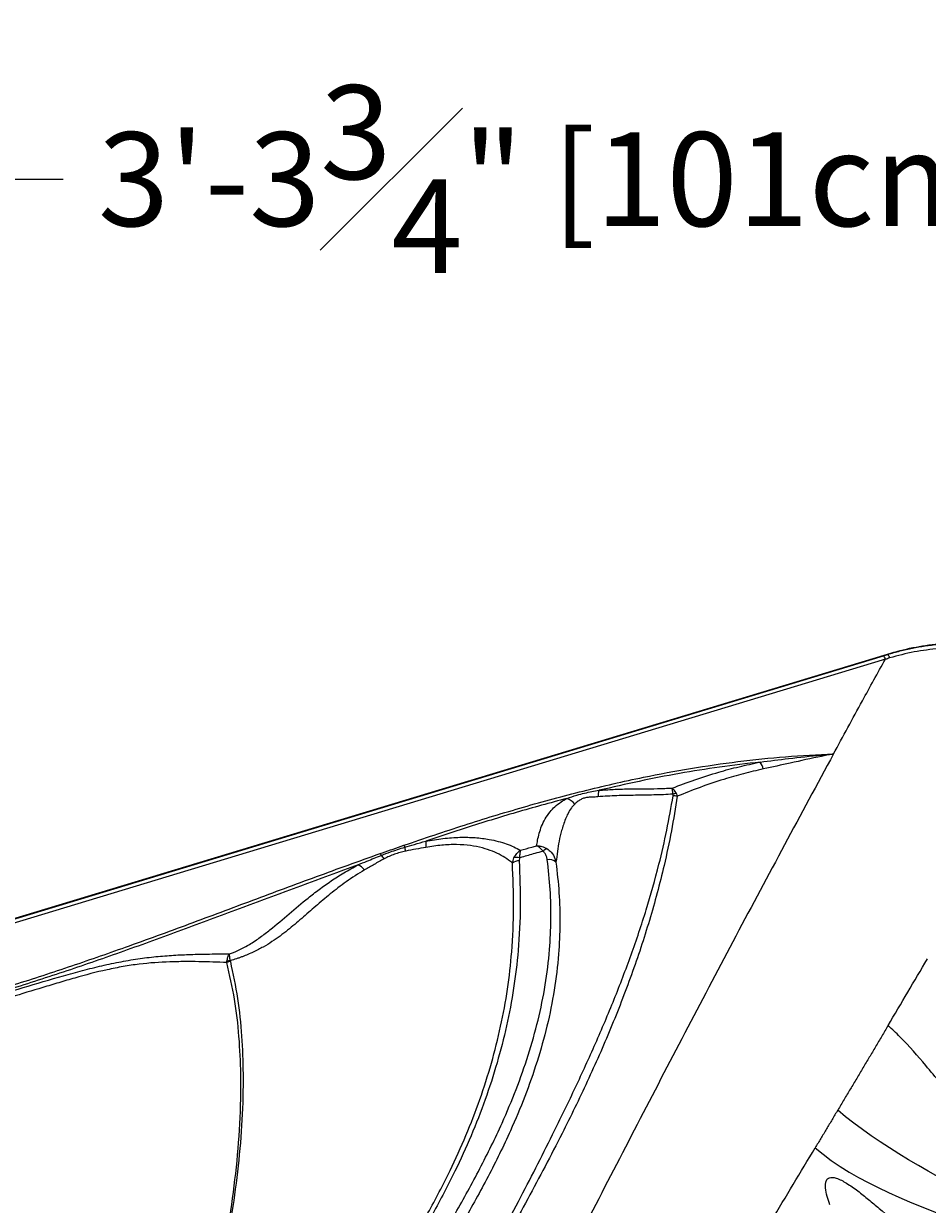
# Model space of a CAD drawing. Units: inches. Extents: x -846 to 2124, y -540 to 389.
# Drawn here: x 403 to 416, y 23 to 40 of the extents above; entities that cross this region are included whole.
import ezdxf

# ---------------------------------------------------------------- set-up
doc = ezdxf.new("R2010")
doc.units = ezdxf.units.IN
doc.header["$MEASUREMENT"] = 0
doc.header["$PDMODE"] = 34
doc.header["$PDSIZE"] = -1
doc.linetypes.add('SLD-Solid', pattern=[0])
doc.layers.get('0').update_dxf_attribs({"lineweight": 9})
doc.layers.add('DIMENSION', color=40, linetype='Continuous', lineweight=5)
doc.styles.add('Vortex annotative', font='arial.ttf')
doc.dimstyles.new('Vortex PRODUCT', dxfattribs={"dimtxt": 0.125, "dimasz": 0.125, "dimexe": 0, "dimexo": 0, "dimgap": 0.125, "dimtad": 0, "dimtih": 1, "dimtoh": 1, "dimdec": 0, "dimzin": 12, "dimdsep": 46, "dimlunit": 4, "dimtxsty": 'Vortex annotative', "dimcen": 0, "dimadec": 0, "dimazin": 0, "dimtfac": 1, "dimtdec": 0, "dimtofl": 0, "dimtmove": 0, "dimatfit": 3, "dimfxl": 1, "dimfrac": 1, "dimtolj": 1, "dimtzin": 12, "dimlwd": 18, "dimarcsym": 0})

# ---------------------------------------------------------------- blocks, each defined once
blk = doc.blocks.new('*D49')
at = {"layer": 'Defpoints', "color": 0, "linetype": 'SLD-Solid', "lineweight": 18, "transparency": 16777216}
for p in [(391.282, 38.16), (431.077, 20.705), (391.282, 19.66)]:
    blk.add_point(p, dxfattribs=at)
at = {"layer": 'DIMENSION', "color": 0, "linetype": 'SLD-Solid', "lineweight": -2, "transparency": 16777216}
for p, q in [((391.282, 19.66), (391.282, 38.16)), ((431.077, 20.705), (431.077, 38.16))]:
    blk.add_line(p, q, dxfattribs=at)
at = {"layer": 'DIMENSION', "color": 0, "linetype": 'SLD-Solid', "lineweight": 18, "transparency": 16777216}
for p, q in [((392.782, 38.16), (404.03, 38.16)), ((429.577, 38.16), (418.507, 38.16))]:
    blk.add_line(p, q, dxfattribs=at)
for points in [[(392.782, 38.41), (392.782, 37.91), (391.282, 38.16)], [(429.577, 38.41), (429.577, 37.91), (431.077, 38.16)]]:
    blk.add_solid(points, dxfattribs=at)
at = {"layer": 'DIMENSION', "color": 0, "linetype": 'SLD-Solid', "lineweight": 18, "transparency": 16777216, "insert": (411.269, 38.16), "char_height": 1.5, "attachment_point": 5, "style": 'Vortex annotative'}
blk.add_mtext('\\A1;{\\H0.9x;3\'-3{\\H1.000000x;\\S3#4;}" [101cm]}', dxfattribs=at)

msp = doc.modelspace()

# ---------------------------------------------------------------- linework, layer by layer
at = {"linetype": 'SLD-Solid', "lineweight": 18}
for p, q in [((396.7955, 25.5533), (415.8749, 31.333)), ((396.7971, 25.5479), (415.8147, 31.3089)), ((415.8435, 31.2601), (396.8258, 25.4992)), ((415.8749, 31.333), (415.8765, 31.3276)), ((410.4838, 28.3283), (410.5068, 28.4024)), ((410.5871, 28.4027), (410.5825, 28.3612))]:
    msp.add_line(p, q, dxfattribs=at)
for centre, radius, start, end in [((415.7397, 31.2317), 0.1077, 15.32595, 45.78563), ((415.8065, 31.2509), 0.1038, 15.34911, 47.63348), ((413.7446, 29.5829), 0.3591, 15.83368, 33.22596), ((412.0213, 29.2718), 0.3089, 160.65552, 178.36863), ((411.1805, 29.0212), 0.2525, 37.8355, 69.78766), ((412.859, 29.1266), 0.2037, 95.74598, 109.19915), ((412.793, 29.0674), 0.2286, 74.80512, 89.84601), ((409.1919, 28.7091), 0.2957, 205.04204, 211.00591), ((397.3944, 25.9802), 11.8281, 12.30142, 12.5819), ((409.6792, 28.606), 0.4412, 175.13887, 186.80055), ((411.0298, 28.4004), 0.1444, 110.08227, 136.90767), ((408.8498, 28.5925), 0.2939, 205.61352, 211.4711), ((408.3262, 28.1616), 0.3892, 35.81219, 45.47052), ((410.5866, 28.1843), 0.1769, 91.33262, 125.54197), ((410.5474, 28.2382), 0.1692, 76.43112, 103.90689), ((411.0164, 28.2516), 0.1288, 43.13899, 103.86629), ((408.165, 28.0771), 0.2475, 37.90191, 65.89298), ((406.4787, 26.6998), 0.2203, 102.66153, 116.43098), ((406.4398, 26.7142), 0.2107, 92.82669, 105.87629)]:
    msp.add_arc(centre, radius, start, end, dxfattribs=at)
for points, knots in [([(415.8749, 31.333), (416.1159, 31.406), (416.3597, 31.4578), (416.7315, 31.4893), (416.8565, 31.492), (417.1092, 31.4771), (417.2335, 31.4595), (417.4163, 31.4157), (417.4765, 31.3981), (417.5958, 31.3565), (417.6549, 31.3325), (417.8255, 31.2517), (417.932, 31.1861), (418.1305, 31.0315), (418.2227, 30.9417), (418.3847, 30.7482), (418.4559, 30.6437), (418.5187, 30.5325)], [0, 0, 0, 0, 0.25, 0.25, 0.375, 0.375, 0.5, 0.5, 0.5625, 0.5625, 0.625, 0.625, 0.75, 0.75, 0.875, 0.875, 1, 1, 1, 1]), ([(415.8765, 31.3276), (415.9353, 31.3455), (415.9945, 31.3621), (416.1136, 31.3927), (416.1735, 31.4066), (416.3543, 31.4436), (416.4758, 31.4619), (416.5984, 31.4728)], [0, 0, 0, 0, 0.25, 0.25, 0.5, 0.5, 1, 1, 1, 1]), ([(416.6195, 31.4124), (416.4979, 31.3991), (416.2569, 31.3728), (416.0227, 31.3097), (415.9066, 31.2784)], [0, 0, 0, 0, 0.5044663, 1, 1, 1, 1]), ([(415.097, 29.8963), (415.2356, 30.1511), (415.4832, 30.6062), (415.7334, 31.0603), (415.8435, 31.2601)], [0, 0, 0, 0, 0.5600062, 1, 1, 1, 1]), ([(415.9066, 31.2784), (415.8858, 31.2693), (415.865, 31.2601), (415.8435, 31.2601), (415.8435, 31.2601)], [0, 0, 0, 0, 0.9999818, 1, 1, 1, 1]), ([(415.097, 29.8963), (414.6279, 29.0248), (413.6898, 27.2816), (412.3182, 24.6545), (410.8794, 21.8659), (409.3705, 18.9169), (408.3029, 16.849), (407.7692, 15.8151)], [0, 0, 0, 0, 0.18661822, 0.37326996, 0.5599496, 0.77998065, 1, 1, 1, 1]), ([(408.924, 28.5839), (409.2141, 28.6823), (409.7828, 28.8752), (410.6418, 29.137), (411.4991, 29.3696), (412.3007, 29.5535), (413.0436, 29.6921), (413.7246, 29.7909), (414.4097, 29.8635), (414.868, 29.8854), (415.097, 29.8963)], [0, 0, 0, 0, 0.146265, 0.2867733, 0.4273185, 0.5677673, 0.6757791, 0.7839271, 0.8920385, 1, 1, 1, 1]), ([(414.045, 29.7797), (414.1812, 29.7975), (414.4731, 29.8355), (414.7949, 29.8695), (415.003, 29.8883), (415.0595, 29.8932), (415.0891, 29.8956), (415.0957, 29.8962), (415.097, 29.8963)], [0, 0, 0, 0, 0.389658, 0.8357108, 0.9160325, 0.9812045, 0.9963602, 1, 1, 1, 1]), ([(415.097, 29.8963), (415.0957, 29.896), (415.0893, 29.8948), (415.033, 29.8838), (414.8264, 29.8424), (414.4957, 29.7702), (414.2188, 29.7092), (414.0901, 29.6809)], [0, 0, 0, 0, 0.003688, 0.0189657, 0.1655409, 0.6123234, 1, 1, 1, 1]), ([(414.045, 29.7797), (413.8505, 29.7572), (413.4616, 29.7123), (412.8811, 29.6179), (412.3031, 29.5069), (411.921, 29.4184), (411.7299, 29.3741)], [0, 0, 0, 0, 0.2491631, 0.4983384, 0.7491635, 1, 1, 1, 1]), ([(412.7811, 29.4061), (412.8886, 29.4472), (413.1043, 29.5298), (413.4268, 29.6315), (413.7404, 29.7164), (413.9433, 29.7586), (414.045, 29.7797)], [0, 0, 0, 0, 0.27333271, 0.54826455, 0.7733993, 1, 1, 1, 1]), ([(414.0901, 29.6809), (413.994, 29.6588), (413.801, 29.6145), (413.4972, 29.5258), (413.1776, 29.4187), (412.9614, 29.3317), (412.8529, 29.288)], [0, 0, 0, 0, 0.2179373, 0.4373337, 0.7177592, 1, 1, 1, 1]), ([(411.2677, 29.2581), (411.3146, 29.2741), (411.3971, 29.3024), (411.5519, 29.3434), (411.6601, 29.3621), (411.7299, 29.3741)], [0, 0, 0, 0, 0.3181486, 0.560609, 1, 1, 1, 1]), ([(411.7299, 29.3741), (411.7982, 29.3792), (411.9389, 29.3898), (412.1475, 29.3952), (412.3572, 29.3972), (412.5661, 29.3973), (412.7094, 29.4031), (412.7811, 29.4061)], [0, 0, 0, 0, 0.1915362, 0.3949836, 0.5987538, 0.7989969, 1, 1, 1, 1]), ([(412.7811, 29.4061), (412.7812, 29.406), (412.7879, 29.4005), (412.8067, 29.3817), (412.8263, 29.3495), (412.8386, 29.3292)], [0, 0, 0, 0, 0.00491, 0.371813, 1, 1, 1, 1]), ([(412.7921, 29.3189), (412.7888, 29.3413), (412.7837, 29.3767), (412.7816, 29.3991), (412.7812, 29.406), (412.7811, 29.4061)], [0, 0, 0, 0, 0.62844763, 0.99509446, 1, 1, 1, 1]), ([(407.353, 16.1135), (407.3533, 16.1149), (407.3888, 16.29), (407.4688, 16.6377), (407.6119, 17.1524), (407.7882, 17.7001), (408.0004, 18.2793), (408.289, 18.9831), (408.6479, 19.7707), (409.0792, 20.6399), (409.557, 21.5537), (410.0712, 22.5148), (410.5972, 23.5069), (411.0373, 24.3696), (411.3939, 25.1056), (411.6812, 25.7335), (411.95, 26.368), (412.1954, 27.0089), (412.4126, 27.6563), (412.5804, 28.2546), (412.7072, 28.8015), (412.7648, 29.1312), (412.7936, 29.296)], [0, 0, 0, 0, 0.0003007, 0.0377708, 0.0752572, 0.1127341, 0.1585602, 0.2043892, 0.2715171, 0.3386665, 0.4058145, 0.4853473, 0.5648789, 0.6395112, 0.6876303, 0.7358127, 0.7839973, 0.8321441, 0.8802389, 0.9282997, 0.9641501, 1, 1, 1, 1]), ([(412.8529, 29.288), (412.8263, 29.1221), (412.773, 28.7901), (412.6454, 28.1946), (412.4608, 27.503), (412.2011, 26.7206), (411.9006, 25.9481), (411.5654, 25.1869), (411.168, 24.3697), (410.7076, 23.4985), (410.1625, 22.5147), (409.6268, 21.5589), (409.1204, 20.6232), (408.6794, 19.7591), (408.3029, 18.9523), (407.9923, 18.2043), (407.742, 17.518), (407.5257, 16.8226), (407.4062, 16.3521), (407.3533, 16.1149), (407.353, 16.1135)], [0, 0, 0, 0, 0.03594903, 0.07189861, 0.12973033, 0.18763337, 0.24560108, 0.30357916, 0.36147382, 0.43519002, 0.5089014, 0.59504131, 0.66204478, 0.72905102, 0.79603363, 0.84693794, 0.89788459, 0.94881614, 0.99969968, 1, 1, 1, 1]), ([(411.2677, 29.2581), (411.0245, 29.1919), (410.5378, 29.0595), (409.8629, 28.8508), (409.4322, 28.7074), (409.2396, 28.6434)], [0, 0, 0, 0, 0.3557826, 0.7119511, 1, 1, 1, 1]), ([(410.8316, 28.5778), (410.8364, 28.6036), (410.8473, 28.6627), (410.869, 28.7559), (410.9016, 28.858), (410.951, 28.9617), (411.0152, 29.0556), (411.0921, 29.1382), (411.171, 29.2033), (411.2386, 29.2416), (411.2677, 29.2581)], [0, 0, 0, 0, 0.1168014, 0.2678232, 0.419212, 0.5700205, 0.7202485, 0.8219556, 0.9233767, 1, 1, 1, 1]), ([(411.6375, 29.2754), (411.6375, 29.2754), (411.6207, 29.2754), (411.5868, 29.2739), (411.533, 29.2684), (411.4898, 29.2548), (411.4504, 29.2339), (411.4155, 29.2088), (411.3918, 29.187), (411.3799, 29.176)], [0, 0, 0, 0, 0.0000079, 0.1710594, 0.341082, 0.5295104, 0.610528, 0.8047792, 1, 1, 1, 1]), ([(411.7126, 29.2806), (411.6876, 29.278), (411.6626, 29.2754), (411.6375, 29.2754), (411.6375, 29.2754)], [0, 0, 0, 0, 0.9999687, 1, 1, 1, 1]), ([(412.7921, 29.3189), (412.7454, 29.3158), (412.6995, 29.3133), (412.6085, 29.3095), (412.5635, 29.3081), (412.4291, 29.3048), (412.3404, 29.3037), (412.163, 29.301), (412.0743, 29.2994), (411.895, 29.293), (411.8044, 29.2884), (411.7126, 29.2806)], [0, 0, 0, 0, 0.125, 0.125, 0.25, 0.25, 0.5, 0.5, 0.75, 0.75, 1, 1, 1, 1]), ([(412.7936, 29.296), (412.7942, 29.3026), (412.7949, 29.3105), (412.7924, 29.3177), (412.7921, 29.3189)], [0, 0, 0, 0, 0.8357942, 1, 1, 1, 1]), ([(412.8386, 29.3292), (412.8398, 29.327), (412.8465, 29.3144), (412.85, 29.2999), (412.8529, 29.288)], [0, 0, 0, 0, 0.1732407, 1, 1, 1, 1]), ([(411.3799, 29.176), (411.3673, 29.1633), (411.3501, 29.1458), (411.3159, 29.1012), (411.2807, 29.0421), (411.2326, 28.93), (411.1875, 28.7937), (411.1535, 28.6403), (411.1292, 28.4892), (411.117, 28.392), (411.1104, 28.3397)], [0, 0, 0, 0, 0.0420226, 0.0576974, 0.141633, 0.2257658, 0.4110934, 0.5969715, 0.7828041, 1, 1, 1, 1]), ([(409.2396, 28.6434), (409.3225, 28.6576), (409.4913, 28.6866), (409.7312, 28.7018), (409.9543, 28.6967), (410.1351, 28.6741), (410.2815, 28.642), (410.3995, 28.6056), (410.5066, 28.5624), (410.5685, 28.5287), (410.5994, 28.5118)], [0, 0, 0, 0, 0.1413562, 0.2877296, 0.4288682, 0.5738429, 0.6787372, 0.783664, 0.8918199, 1, 1, 1, 1]), ([(408.5847, 28.4655), (408.595, 28.4691), (408.7081, 28.5086), (408.8212, 28.5481), (408.924, 28.5839)], [0, 0, 0, 0, 0.0910281, 1, 1, 1, 1]), ([(408.5991, 28.4391), (408.6427, 28.4557), (408.7538, 28.4981), (408.8686, 28.5346), (408.9384, 28.5568)], [0, 0, 0, 0, 0.3923528, 1, 1, 1, 1]), ([(408.9384, 28.5568), (408.9839, 28.57), (409.0839, 28.5992), (409.1846, 28.6278), (409.2396, 28.6434)], [0, 0, 0, 0, 0.4540551, 1, 1, 1, 1]), ([(409.2411, 28.5537), (409.193, 28.5452), (409.0966, 28.5282), (408.9996, 28.5096), (408.9509, 28.5002)], [0, 0, 0, 0, 0.49867831, 1, 1, 1, 1]), ([(410.4838, 28.3283), (410.4657, 28.3428), (410.4169, 28.382), (410.3245, 28.4406), (410.2008, 28.4998), (410.0546, 28.5486), (409.8833, 28.5827), (409.6861, 28.5975), (409.4695, 28.5901), (409.3172, 28.5659), (409.2411, 28.5537)], [0, 0, 0, 0, 0.0754217, 0.203244, 0.3312929, 0.4588299, 0.5941817, 0.7293585, 0.8647001, 1, 1, 1, 1]), ([(410.5994, 28.5118), (410.654, 28.5275), (410.7313, 28.5497), (410.8088, 28.5714), (410.8316, 28.5778)], [0, 0, 0, 0, 0.7060565, 1, 1, 1, 1]), ([(410.9243, 28.499), (410.9088, 28.5167), (410.8877, 28.5408), (410.8622, 28.5604), (410.8499, 28.5684), (410.8418, 28.5729), (410.8373, 28.5752), (410.8348, 28.5764), (410.8334, 28.577), (410.8326, 28.5774), (410.8322, 28.5776), (410.832, 28.5776), (410.8319, 28.5777), (410.8317, 28.5778), (410.8316, 28.5778)], [0, 0, 0, 0, 0.4966461, 0.6748919, 0.8177223, 0.8971899, 0.9419025, 0.9671478, 0.9814237, 0.9894912, 0.9940588, 0.9952882, 0.9961085, 1, 1, 1, 1]), ([(410.8316, 28.5778), (410.8318, 28.5778), (410.832, 28.5778), (410.8323, 28.5778), (410.8327, 28.5778), (410.8333, 28.5778), (410.8347, 28.5778), (410.837, 28.5778), (410.8412, 28.5777), (410.8485, 28.5774), (410.8618, 28.5763), (410.8821, 28.5734), (410.9234, 28.5642), (410.9562, 28.5479), (410.9802, 28.536)], [0, 0, 0, 0, 0.0038918, 0.0047105, 0.0059537, 0.0105259, 0.0186052, 0.032885, 0.0581422, 0.1028596, 0.1823193, 0.3251105, 0.5064675, 1, 1, 1, 1]), ([(410.9802, 28.536), (411.0021, 28.5198), (411.0525, 28.4824), (411.0929, 28.4094), (411.1059, 28.3576), (411.1104, 28.3397)], [0, 0, 0, 0, 0.3342836, 0.7694491, 1, 1, 1, 1]), ([(397.0757, 25.0076), (397.3067, 25.0748), (397.7688, 25.2093), (398.4706, 25.3889), (399.1768, 25.5567), (399.9339, 25.7269), (400.7395, 25.9047), (401.5906, 26.1006), (402.4375, 26.3158), (403.2751, 26.5615), (404.1043, 26.8313), (404.9593, 27.13), (405.8415, 27.453), (406.7539, 27.7944), (407.6663, 28.136), (408.2786, 28.3556), (408.5847, 28.4655)], [0, 0, 0, 0, 0.0598938, 0.1197912, 0.1798239, 0.2398591, 0.3120124, 0.3841636, 0.4562908, 0.5288531, 0.601445, 0.6740306, 0.7555226, 0.8370169, 0.9185099, 1, 1, 1, 1]), ([(410.5825, 28.3612), (410.5903, 28.1459), (410.6057, 27.7154), (410.5757, 27.1033), (410.5076, 26.5273), (410.4054, 25.9884), (410.2683, 25.4539), (410.0978, 24.9258), (409.8957, 24.4061), (409.6457, 23.8582), (409.3433, 23.2847), (408.9957, 22.6828), (408.6346, 22.085), (408.2724, 21.4856), (407.9654, 20.9553), (407.7172, 20.4936), (407.5025, 20.0628), (407.2891, 19.5824), (407.0879, 19.0498), (406.9293, 18.5342), (406.8108, 18.0383), (406.7203, 17.5309), (406.674, 17.1154), (406.6569, 16.8529), (406.6532, 16.783), (406.6529, 16.7761), (406.6528, 16.7747)], [0, 0, 0, 0, 0.0535755, 0.1071456, 0.1522729, 0.1975251, 0.2428569, 0.2882075, 0.3335031, 0.3786594, 0.433853, 0.4890683, 0.5443267, 0.5995936, 0.6548306, 0.6893028, 0.7237731, 0.769033, 0.8143182, 0.8595633, 0.8980205, 0.9364773, 0.983194, 0.9983395, 0.9996627, 1, 1, 1, 1]), ([(407.0052, 16.4419), (407.0051, 16.4428), (406.9902, 16.6095), (406.9765, 16.9435), (407.0029, 17.4614), (407.0776, 17.9747), (407.1952, 18.4804), (407.3429, 18.9595), (407.5042, 19.3876), (407.6673, 19.7666), (407.8757, 20.21), (408.1606, 20.7543), (408.5284, 21.3951), (408.9101, 22.0284), (409.2937, 22.6591), (409.6683, 23.2927), (410.0219, 23.9341), (410.3138, 24.528), (410.543, 25.0736), (410.7172, 25.5672), (410.8584, 26.0682), (410.9627, 26.5744), (411.0225, 27.0578), (411.0419, 27.5159), (411.0324, 27.9475), (411.0011, 28.2336), (410.9855, 28.3767)], [0, 0, 0, 0, 0.0002116, 0.0393458, 0.0784822, 0.1219286, 0.1607731, 0.1996614, 0.2385256, 0.2667548, 0.2949852, 0.3514213, 0.4078492, 0.4642829, 0.5207121, 0.5771376, 0.6336294, 0.6901083, 0.7312407, 0.7724918, 0.8137462, 0.8549261, 0.8959986, 0.9306545, 0.9653416, 1, 1, 1, 1]), ([(408.2661, 28.303), (408.3086, 28.3205), (408.4189, 28.366), (408.5305, 28.4113), (408.5991, 28.4391)], [0, 0, 0, 0, 0.3855047, 1, 1, 1, 1]), ([(408.6418, 28.3894), (408.6169, 28.3764), (408.5927, 28.3631), (408.545, 28.3363), (408.5214, 28.3227), (408.4516, 28.2821), (408.4059, 28.2551), (408.3603, 28.2292)], [0, 0, 0, 0, 0.25, 0.25, 0.5, 0.5, 1, 1, 1, 1]), ([(408.9509, 28.5002), (408.9232, 28.4943), (408.8957, 28.4875), (408.842, 28.4724), (408.8157, 28.4639), (408.7385, 28.4361), (408.6892, 28.4141), (408.6418, 28.3894)], [0, 0, 0, 0, 0.25, 0.25, 0.5, 0.5, 1, 1, 1, 1]), ([(410.5068, 28.4024), (410.5196, 28.4245), (410.5359, 28.4524), (410.5612, 28.4803), (410.5744, 28.4929), (410.5854, 28.5018), (410.5915, 28.5063), (410.595, 28.5088), (410.5969, 28.5101), (410.598, 28.5109), (410.5986, 28.5113), (410.5989, 28.5114), (410.5991, 28.5116), (410.5993, 28.5117), (410.5994, 28.5118)], [0, 0, 0, 0, 0.4871249, 0.6177456, 0.7881411, 0.8814572, 0.9334587, 0.9626115, 0.9789833, 0.9881836, 0.9933578, 0.9953937, 0.9961502, 1, 1, 1, 1]), ([(410.5994, 28.5118), (410.5994, 28.5117), (410.5994, 28.5116), (410.5993, 28.5114), (410.5992, 28.5113), (410.5991, 28.5109), (410.5989, 28.5101), (410.5985, 28.5088), (410.5978, 28.5064), (410.5965, 28.5018), (410.5944, 28.4929), (410.5922, 28.4804), (410.5885, 28.4526), (410.5877, 28.4247), (410.5871, 28.4027)], [0, 0, 0, 0, 0.0038455, 0.0045994, 0.0066618, 0.0118582, 0.0210883, 0.0375168, 0.0667535, 0.1188628, 0.2121795, 0.3819845, 0.5130389, 1, 1, 1, 1]), ([(410.9243, 28.499), (410.8844, 28.4878), (410.7832, 28.4595), (410.6708, 28.4271), (410.5985, 28.406), (410.5871, 28.4027)], [0, 0, 0, 0, 0.3551083, 0.8984289, 1, 1, 1, 1]), ([(410.9855, 28.3767), (410.9827, 28.3919), (410.977, 28.423), (410.9583, 28.4663), (410.9351, 28.4886), (410.9243, 28.499)], [0, 0, 0, 0, 0.3410981, 0.6940483, 1, 1, 1, 1]), ([(408.2661, 28.303), (407.7131, 28.0996), (406.8836, 27.7944), (405.7809, 27.3812), (404.9565, 27.0804), (404.1329, 26.7927), (403.3077, 26.5242), (402.4706, 26.2782), (401.6203, 26.0617), (400.7617, 25.8641), (399.8726, 25.6675), (398.9557, 25.4624), (398.331, 25.3044), (398.0186, 25.2254)], [0, 0, 0, 0, 0.1659479, 0.2489226, 0.3318953, 0.4130051, 0.4941219, 0.5752064, 0.6569162, 0.7386538, 0.8203938, 0.9101792, 1, 1, 1, 1]), ([(406.4176, 27.022), (406.4376, 27.0291), (406.5008, 27.0516), (406.5993, 27.0975), (406.729, 27.1709), (406.8634, 27.2619), (407.053, 27.4087), (407.2752, 27.5973), (407.5032, 27.7912), (407.7056, 27.9492), (407.8753, 28.0709), (408.0589, 28.1905), (408.1971, 28.2656), (408.2661, 28.303)], [0, 0, 0, 0, 0.0224024, 0.0710553, 0.1199228, 0.2004531, 0.2811704, 0.4537256, 0.6262976, 0.7197823, 0.8135605, 0.9069909, 1, 1, 1, 1]), ([(408.3603, 28.2292), (408.2637, 28.1742), (408.1769, 28.1172), (408.0143, 28.0019), (407.9387, 27.9433), (407.7939, 27.8257), (407.7246, 27.7667), (407.5892, 27.6491), (407.5231, 27.5907), (407.39, 27.4752), (407.3228, 27.4182), (407.2174, 27.3343), (407.1814, 27.3066), (407.107, 27.2519), (407.0686, 27.225), (406.9884, 27.1724), (406.9465, 27.1466), (406.8799, 27.1089), (406.857, 27.0966), (406.8097, 27.0721), (406.7854, 27.0601), (406.7107, 27.0253), (406.6585, 27.0033), (406.5894, 26.9773), (406.5753, 26.9722), (406.5468, 26.9622), (406.5324, 26.9572), (406.4887, 26.9427), (406.4593, 26.9334), (406.4294, 26.9247)], [0, 0, 0, 0, 0.125, 0.125, 0.25, 0.25, 0.375, 0.375, 0.5, 0.5, 0.625, 0.625, 0.6875, 0.6875, 0.75, 0.75, 0.8125, 0.8125, 0.84375, 0.84375, 0.875, 0.875, 0.9375, 0.9375, 0.953125, 0.953125, 0.96875, 0.96875, 1, 1, 1, 1]), ([(406.6528, 16.7747), (406.6528, 16.7761), (406.653, 16.7832), (406.6551, 16.8538), (406.6658, 17.1174), (406.7012, 17.5336), (406.7786, 18.0411), (406.8857, 18.5377), (407.0352, 19.0553), (407.2302, 19.5908), (407.4402, 20.0738), (407.6533, 20.5067), (407.9001, 20.9694), (408.2059, 21.4999), (408.5672, 22.0985), (408.9277, 22.6953), (409.2745, 23.296), (409.5752, 23.8674), (409.8223, 24.412), (410.0208, 24.9273), (410.1876, 25.4506), (410.3208, 25.9802), (410.4193, 26.5139), (410.4836, 27.084), (410.51, 27.6895), (410.4925, 28.1154), (410.4838, 28.3283)], [0, 0, 0, 0, 0.000339, 0.0017135, 0.017034, 0.0639638, 0.1024846, 0.1410047, 0.1865436, 0.2321294, 0.277686, 0.3123531, 0.3470225, 0.4022973, 0.4576037, 0.5129019, 0.5681551, 0.6233852, 0.6682976, 0.7133501, 0.7584598, 0.8035528, 0.8485667, 0.8934533, 0.946724, 1, 1, 1, 1]), ([(411.1104, 28.3397), (411.1268, 28.1937), (411.1595, 27.9017), (411.1704, 27.4609), (411.1518, 26.9932), (411.0919, 26.4999), (410.9867, 25.984), (410.8436, 25.4738), (410.667, 24.9717), (410.4348, 24.419), (410.1396, 23.8198), (409.7836, 23.1764), (409.4073, 22.5435), (409.023, 21.9175), (408.641, 21.2921), (408.2722, 20.6633), (407.9271, 20.0258), (407.6497, 19.4427), (407.4376, 18.9159), (407.281, 18.4498), (407.1652, 18.01), (407.086, 17.5993), (407.0357, 17.2185), (407.0075, 16.834), (407.0033, 16.5739), (407.0052, 16.4428), (407.0052, 16.4419)], [0, 0, 0, 0, 0.0350872, 0.0702043, 0.1052889, 0.1467871, 0.1883958, 0.2300813, 0.2717635, 0.3133236, 0.3700371, 0.4267635, 0.4831429, 0.5395259, 0.5956513, 0.6517721, 0.7077235, 0.7635973, 0.8020225, 0.8404687, 0.8788769, 0.9089489, 0.9390207, 0.9694067, 0.999791, 1, 1, 1, 1]), ([(400.8309, 25.3202), (400.8532, 25.3578), (400.8977, 25.4329), (400.9973, 25.5435), (401.1194, 25.6503), (401.2627, 25.7518), (401.4283, 25.8494), (401.6149, 25.9413), (401.8169, 26.0273), (402.0476, 26.1139), (402.3066, 26.1996), (402.5901, 26.2851), (402.9745, 26.3945), (403.4539, 26.5373), (403.9294, 26.6804), (404.3076, 26.785), (404.5846, 26.8538), (404.8615, 26.9128), (405.133, 26.958), (405.3949, 26.9876), (405.6478, 27.0064), (405.8935, 27.0167), (406.1505, 27.0221), (406.3232, 27.022), (406.4176, 27.022)], [0, 0, 0, 0, 0.0397577, 0.0795042, 0.1161222, 0.1528648, 0.1894584, 0.2257241, 0.2621291, 0.2984531, 0.3432448, 0.3881527, 0.4330548, 0.5233792, 0.6136509, 0.6560808, 0.6986921, 0.7411514, 0.7833728, 0.8248497, 0.8664603, 0.9081878, 0.9498247, 1, 1, 1, 1]), ([(406.3822, 26.9169), (406.3856, 26.9394), (406.3903, 26.9596), (406.3993, 26.9863), (406.4027, 26.9946), (406.408, 27.0057), (406.4098, 27.0093), (406.4136, 27.0159), (406.4156, 27.0191), (406.4176, 27.022)], [0, 0, 0, 0, 0.5, 0.5, 0.75, 0.75, 0.875, 0.875, 1, 1, 1, 1]), ([(406.4294, 26.9247), (406.4263, 26.9462), (406.4239, 26.9651), (406.4209, 26.9898), (406.4201, 26.9974), (406.419, 27.0076), (406.4187, 27.0108), (406.4181, 27.0167), (406.4178, 27.0195), (406.4176, 27.022)], [0, 0, 0, 0, 0.5, 0.5, 0.75, 0.75, 0.875, 0.875, 1, 1, 1, 1]), ([(406.3807, 26.897), (406.3144, 26.9002), (406.2477, 26.903), (406.1131, 26.9074), (406.0453, 26.909), (405.9087, 26.9112), (405.8399, 26.9116), (405.701, 26.9109), (405.6309, 26.9097), (405.4177, 26.9025), (405.2717, 26.893), (405.0418, 26.865), (404.9651, 26.8536), (404.8116, 26.8267), (404.7348, 26.8113), (404.5043, 26.76), (404.3504, 26.7193), (404.1192, 26.6539), (404.0422, 26.6314), (403.8889, 26.5858), (403.8125, 26.5628), (403.5836, 26.4934), (403.4315, 26.4467), (403.203, 26.3781), (403.1268, 26.3555), (403.0124, 26.3219), (402.9742, 26.3108), (402.8978, 26.2887), (402.8596, 26.2778), (402.8213, 26.267)], [0, 0, 0, 0, 0.0625, 0.0625, 0.125, 0.125, 0.1875, 0.1875, 0.25, 0.25, 0.375, 0.375, 0.4375, 0.4375, 0.5, 0.5, 0.625, 0.625, 0.6875, 0.6875, 0.75, 0.75, 0.875, 0.875, 0.9375, 0.9375, 0.96875, 0.96875, 1, 1, 1, 1]), ([(406.4305, 26.9147), (406.4676, 26.7374), (406.5419, 26.3827), (406.597, 25.8412), (406.6197, 25.2592), (406.6036, 24.6364), (406.548, 23.9741), (406.4588, 23.3102), (406.3279, 22.5653), (406.1494, 21.7387), (405.9173, 20.8302), (405.6564, 19.9224), (405.4197, 19.1653), (405.2458, 18.6356), (405.1441, 18.3324), (405.0916, 18.1781), (405.0648, 18.0997), (405.0639, 18.0972)], [0, 0, 0, 0, 0.0624275, 0.1249402, 0.1874105, 0.262553, 0.33778, 0.4130487, 0.4882482, 0.5907412, 0.6932781, 0.7957922, 0.8974444, 0.9483055, 0.9737403, 0.999176, 1, 1, 1, 1]), ([(405.0639, 18.0972), (405.0648, 18.0997), (405.164, 18.3929), (405.357, 18.9757), (405.6274, 19.8432), (405.8754, 20.7084), (406.0964, 21.5716), (406.2754, 22.3853), (406.4146, 23.1502), (406.5139, 23.8665), (406.5744, 24.581), (406.5886, 25.2371), (406.5605, 25.8337), (406.5001, 26.3713), (406.4205, 26.7219), (406.3807, 26.897)], [0, 0, 0, 0, 0.0008145, 0.0982446, 0.1957475, 0.2932501, 0.3907041, 0.488093, 0.5693357, 0.6506642, 0.7319359, 0.8131009, 0.8754034, 0.9377499, 1, 1, 1, 1]), ([(418.1307, 23.6951), (418.0736, 23.7638), (417.6089, 24.2978), (416.9237, 24.8121), (416.3827, 25.4703), (416.1436, 25.7476), (415.9435, 25.9384), (415.8826, 25.9915)], [0.27413198, 0.27413198, 0.27413198, 0.27413198, 0.33333333, 0.74444256, 0.82221844, 0.94999717, 1, 1, 1, 1]), ([(415.0457, 23.4169), (415.0316, 23.4566), (415.0036, 23.5359), (414.9827, 23.6389), (414.9814, 23.716), (414.9926, 23.761), (415.0128, 23.7902), (415.0411, 23.8071), (415.0838, 23.8124), (415.1432, 23.7995), (415.2133, 23.7691), (415.3176, 23.7077), (415.4491, 23.6159), (415.6034, 23.4919), (415.8199, 23.3069), (416.1021, 23.0671), (416.3189, 22.8564), (416.4274, 22.7511)], [0, 0, 0, 0, 0.0570917, 0.113881, 0.1434171, 0.1652025, 0.181106, 0.1970744, 0.2155367, 0.2448914, 0.2826328, 0.3205415, 0.4089531, 0.497796, 0.586637, 0.7933201, 1, 1, 1, 1])]:
    msp.add_open_spline(points, degree=3, knots=knots, dxfattribs=at)
for points in [[(415.8147, 31.3089), (415.8353, 31.3151), (415.8559, 31.3214), (415.8765, 31.3276)], [(406.3807, 26.897), (406.3807, 26.9037), (406.3812, 26.9103), (406.3822, 26.9169)], [(406.4294, 26.9247), (406.4293, 26.9213), (406.4297, 26.918), (406.4305, 26.9147)], [(415.8826, 25.9915), (416.0714, 26.3105), (416.2598, 26.6298), (416.4476, 26.9497)], [(415.8826, 25.9915), (415.8525, 25.9408), (415.7925, 25.8395), (415.7023, 25.6875), (415.6121, 25.5356), (415.5218, 25.3837), (415.4315, 25.2319), (415.341, 25.0802), (415.2505, 24.9285), (415.1902, 24.8274), (415.16, 24.7768)], [(415.16, 24.7768), (415.133, 24.7316), (415.0789, 24.6412), (414.9978, 24.5056), (414.9167, 24.3701), (414.8625, 24.2798), (414.8355, 24.2346)], [(419.2053, 21.7753), (418.4102, 23.1428), (416.3381, 23.7434), (415.16, 24.7768)], [(414.2039, 23.1843), (414.4148, 23.5341), (414.6254, 23.8842), (414.8355, 24.2346)], [(414.8355, 24.2346), (416.0008, 23.2099), (418.3523, 23.0281), (419.126, 21.6958)]]:
    msp.add_open_spline(points, degree=3, dxfattribs=at)

# ---------------------------------------------------------------- dimensions: what is measured, and where the dimension line sits
at = {"layer": 'DIMENSION', "linetype": 'SLD-Solid', "lineweight": 18}
dim = msp.add_linear_dim(base=(391.2822, 38.1599), p1=(431.0774, 20.7049), p2=(391.2822, 19.6601), angle=180, text='{\\H0.9x;<>}', dimstyle='Vortex PRODUCT', override={"dimscale": 0, "dimtxt": 0.09375, "dimasz": 0.09375, "dimgap": 0.041667, "dimdec": 3, "dimatfit": 1}, dxfattribs=at)
dim.commit()
dim.dimension.update_dxf_attribs({"geometry": '*D49', "text_midpoint": (411.2686, 38.1599), "dimtype": 160})

doc.saveas('drawing.dxf')
